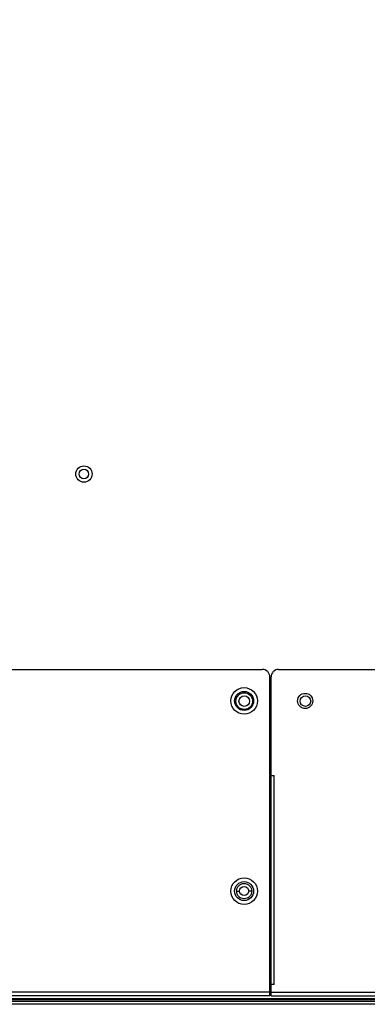
# Model space of a CAD drawing. Units: inches. Extents: x -70 to 1119, y -54 to 787.
# Drawn here: x 944 to 962, y 273 to 325 of the extents above; entities that cross this region are included whole.
import ezdxf

# ---------------------------------------------------------------- set-up
doc = ezdxf.new("R2010")
doc.units = ezdxf.units.IN
doc.header["$LTSCALE"] = 20
doc.header["$MEASUREMENT"] = 0
doc.header["$PDMODE"] = 3
doc.header["$PDSIZE"] = 0.3125
doc.layers.get('0').update_dxf_attribs({"linetype": 'CONTINUOUS'})
doc.layers.get('Defpoints').update_dxf_attribs({"linetype": 'CONTINUOUS'})
doc.layers.add('02___PRT_ALL_AXES', color=7, linetype='CONTINUOUS')
doc.layers.add('biaozhu', color=7, linetype='CONTINUOUS')
doc.styles.get("Standard").update_dxf_attribs({"font": 'txt', "width": 0.8})
doc.dimstyles.get("Standard").update_dxf_attribs({"dimtxt": 0.15625, "dimasz": 0.1875, "dimexe": 0.125, "dimexo": 0.0625, "dimgap": 0.09, "dimtad": 0, "dimtih": 1, "dimtoh": 1, "dimzin": 4, "dimdsep": 46, "dimtxsty": 'Standard', "dimcen": 0.09, "dimazin": 1, "dimtp": 0.01, "dimtm": 0.01, "dimtfac": 1, "dimtofl": 0, "dimtmove": 0, "dimatfit": 3, "dimfxl": 1, "dimtolj": 1, "dimtzin": 4, "dimarcsym": 0})

# ---------------------------------------------------------------- blocks, each defined once
blk = doc.blocks.new('*D23')
at = {"layer": 'biaozhu', "color": 0, "lineweight": -2, "transparency": 16777216}
for p, q in [((886.986, 327.909), (1004.762, 327.909)), ((1004.637, 317.909), (1004.637, 282.92)), ((973.286, 272.92), (1004.762, 272.92))]:
    blk.add_line(p, q, dxfattribs=at)
at = {"layer": 'biaozhu', "color": 0, "transparency": 16777216}
for points in [[(1006.304, 317.909), (1002.97, 317.909), (1004.637, 327.909)], [(1002.97, 282.92), (1006.304, 282.92), (1004.637, 272.92)]]:
    blk.add_solid(points, dxfattribs=at)
at = {"layer": 'Defpoints', "color": 0, "transparency": 16777216}
for p in [(886.924, 327.909), (973.224, 272.92), (1004.637, 272.92)]:
    blk.add_point(p, dxfattribs=at)
at = {"layer": 'biaozhu', "color": 0, "transparency": 16777216, "insert": (1000.547, 300.414), "char_height": 8, "attachment_point": 5, "rotation": 90}
blk.add_mtext('\\A1;\\fSimSun|b0|i0|c134|p0;275.0', dxfattribs=at)

msp = doc.modelspace()

# ---------------------------------------------------------------- linework, layer by layer
at = {"linetype": 'Continuous'}
for p, q in [((882.15342, 290.5592), (956.77342, 290.56473)), ((957.63342, 290.56479), (974.31942, 290.56603)), ((957.17469, 273.36476), (957.17345, 290.16476)), ((957.23469, 273.36476), (957.23345, 290.16476)), ((957.1736, 288.05794), (957.2336, 288.05794)), ((957.23368, 287.05336), (957.17368, 287.05336)), ((957.17383, 284.97876), (957.39383, 284.97877)), ((957.39465, 273.96477), (957.39383, 284.97877)), ((955.41428, 278.88463), (955.57428, 278.88464)), ((956.21428, 278.88469), (956.05428, 278.88468)), ((957.39465, 273.96477), (957.17465, 273.96476)), ((957.17468, 273.56476), (941.49751, 273.5636)), ((957.17467, 273.72476), (957.23467, 273.72476)), ((957.17468, 273.56476), (970.64755, 273.56576)), ((680.62382, 273.19078), (973.22382, 273.19078)), ((973.22382, 273.15078), (680.62382, 273.15078)), ((680.62382, 273.07996), (973.22382, 273.07996)), ((973.22382, 272.91996), (680.62382, 272.91996)), ((686.43923, 273.23078), (967.40841, 273.23078)), ((957.17469, 273.36476), (941.40094, 273.36359)), ((957.23469, 273.36476), (970.24182, 273.36573))]:
    msp.add_line(p, q, dxfattribs=at)
for centre, radius in [((947.37382, 300.85878), 0.43), ((947.37382, 300.85878), 0.25), ((955.81354, 288.90266), 0.7), ((955.81354, 288.90266), 0.5), ((955.82382, 288.89478), 0.44), ((955.82382, 288.89478), 0.28), ((959.04382, 288.89478), 0.28), ((955.81428, 278.88466), 0.7), ((955.81428, 278.88466), 0.5), ((955.81428, 278.88466), 0.4), ((955.81428, 278.88466), 0.24)]:
    msp.add_circle(centre, radius, dxfattribs=at)
for centre, start, end in [((956.77345, 290.16473), 0.004246, 90.004246), ((957.63345, 290.16479), 90.004246, 180.004246)]:
    msp.add_arc(centre, 0.4, start, end, dxfattribs=at)
at = {"layer": '02___PRT_ALL_AXES', "linetype": 'Continuous'}
msp.add_circle((959.03354, 288.9029), 0.4, dxfattribs=at)

# ---------------------------------------------------------------- dimensions: what is measured, and where the dimension line sits
at = {"layer": 'biaozhu'}
dim = msp.add_linear_dim(base=(1004.63708, 272.91996), p1=(886.92382, 327.90878), p2=(973.22382, 272.91996), angle=90, text='\\fSimSun|b0|i0|c134|p0;275.0', dimstyle='Standard', override={"dimtxt": 8, "dimasz": 10, "dimtad": 1, "dimtih": 0, "dimtoh": 0, "dimdec": 4, "dimzin": 0, "dimtxsty": 'Standard', "dimcen": 0.421299, "dimadec": 0, "dimazin": 0, "dimtp": 0, "dimtm": 0, "dimtdec": 4, "dimtzin": 0}, dxfattribs=at)
dim.commit()
dim.dimension.update_dxf_attribs({"geometry": '*D23', "text_midpoint": (1000.54708, 300.41437)})

doc.saveas('drawing.dxf')
